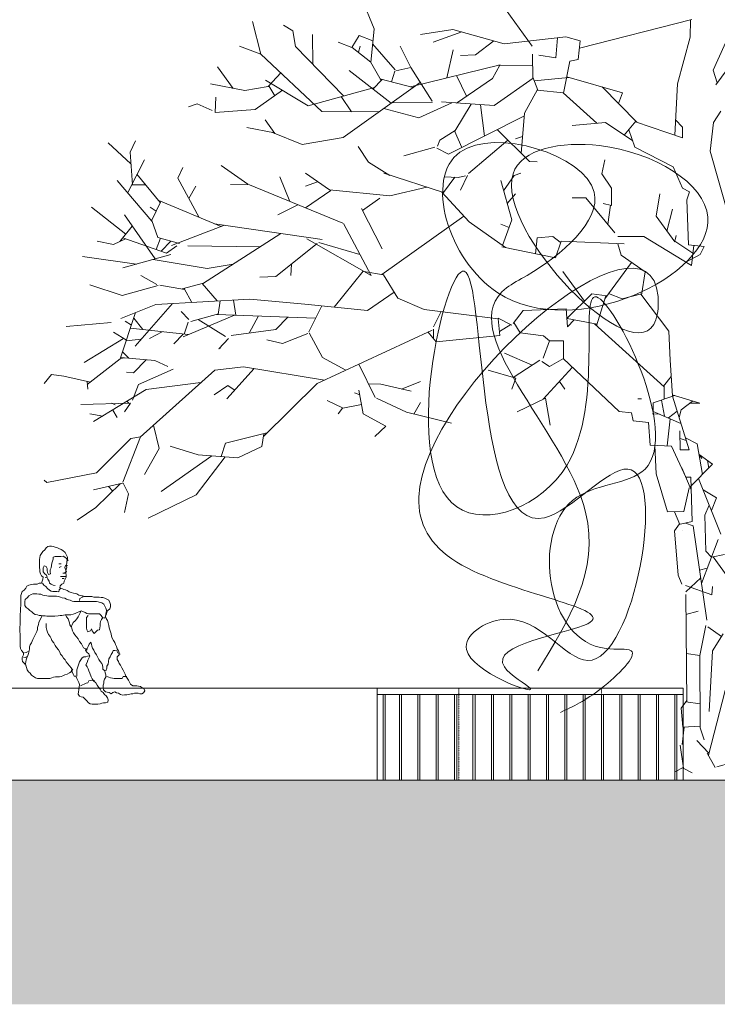
# Model space of a CAD drawing. Units: millimetres. Extents: x 11571 to 21399, y 7199 to 16575.
# Drawn here: x 17670 to 18013, y 14965 to 15448 of the extents above; entities that cross this region are included whole.
import ezdxf

# ---------------------------------------------------------------- set-up
doc = ezdxf.new("R2010")
doc.units = ezdxf.units.MM
doc.linetypes.add('PUNKT2', pattern=[0.125, 0, -0.125])
doc.layers.get('0').update_dxf_attribs({"lineweight": 0})
for name, color, linetype, lineweight in [('_ALLG_UMGEBUNG', 147, 'Continuous', 18), ('_ANSI_DRAUFS', 23, 'Continuous', 9), ('_ANSI_UNSICHTBAR', 45, 'PUNKT2', 9), ('_SCHR_Geschottert', 253, 'Continuous', 0)]:
    doc.layers.add(name, color=color, linetype=linetype, lineweight=lineweight)
doc.layers.add('_ANSI_DRAUFS_SEHR_DÜNN', color=9, linetype='Continuous', lineweight=5, true_color=0x808080)
doc.layers.add('_SCHR_KONS_STROH', color=7, linetype='Continuous', lineweight=9, true_color=0xffff94)

# ---------------------------------------------------------------- blocks, each defined once
blk = doc.blocks.new('guy 1')
at = {"linetype": 'Continuous'}
for points in [[(18019.5, 17174.24), (18020.38, 17175.47), (18020.38, 17176.94), (18019.94, 17178.16), (18019.72, 17179.39), (18018.61, 17180.37), (18018.61, 17181.59), (18018.39, 17182.82), (18017.95, 17184.04), (18016.85, 17185.27), (18016.19, 17186.49), (18015.52, 17187.71), (18014.64, 17189.18), (18013.76, 17190.65), (18013.1, 17192.12), (18012.21, 17193.35), (18011.77, 17194.57), (18011.55, 17195.8), (18011.11, 17197.02), (18010.23, 17195.8), (18009.57, 17194.33), (18008.9, 17193.1), (18008.02, 17191.88), (18008.9, 17190.65), (18010.01, 17189.92), (18010.67, 17188.45), (18010.01, 17187.23), (18009.35, 17186), (18008.9, 17184.53), (18008.24, 17183.06), (18008.9, 17181.84), (18009.57, 17180.61), (18010.01, 17179.39), (18010.67, 17177.92), (18011.33, 17175.71), (18011.99, 17174.49), (18012.88, 17173.26), (18014.2, 17172.04), (18015.08, 17170.57), (18015.97, 17169.34), (18016.85, 17168.12), (18017.51, 17166.89), (18018.83, 17166.16), (18019.5, 17164.93), (18020.6, 17164.2), (18021.48, 17162.97), (18021.92, 17161.75), (18021.7, 17160.28), (18020.16, 17159.79), (18019.06, 17159.79), (18017.95, 17159.54), (18016.85, 17159.3), (18015.52, 17159.05), (18014.42, 17159.05), (18013.32, 17159.05), (18011.99, 17159.05), (18010.89, 17159.3), (18009.79, 17159.79), (18008.68, 17161.01), (18007.58, 17162.24), (18006.48, 17163.22), (18005.37, 17163.46), (18004.27, 17163.95), (18003.39, 17165.18), (18003.61, 17166.65), (18003.83, 17167.87), (18004.05, 17169.34), (18004.27, 17171.06), (18003.83, 17172.28), (18003.17, 17173.51), (18002.72, 17174.73), (18002.06, 17176.2), (18000.96, 17176.2), (18000.3, 17177.43), (17999.86, 17178.9), (17999.41, 17180.12), (17999.19, 17178.9), (17998.09, 17178.16), (17996.77, 17177.43), (17995.22, 17176.94), (17994.12, 17176.45), (17993.01, 17175.96), (17991.91, 17175.71), (17990.59, 17175.71), (17989.48, 17175.71), (17988.38, 17175.47), (17987.28, 17175.22), (17986.17, 17174.73), (17985.07, 17174.73), (17983.97, 17174.73), (17982.86, 17174.73), (17981.76, 17174.73), (17980.66, 17174.73), (17979.55, 17174.73), (17978.45, 17174.73), (17977.35, 17175.22), (17976.02, 17175.96), (17974.92, 17176.69), (17974.04, 17177.92), (17972.93, 17178.9), (17972.27, 17180.12), (17971.83, 17181.59), (17971.39, 17182.82), (17970.5, 17184.04), (17969.4, 17185.27), (17969.18, 17186.49), (17969.18, 17187.71), (17969.84, 17189.18), (17969.84, 17190.41), (17968.74, 17191.88), (17968.08, 17193.1), (17967.86, 17194.57), (17967.86, 17195.8), (17967.86, 17197.27), (17967.86, 17198.49), (17967.86, 17199.72), (17967.86, 17200.94), (17967.86, 17202.17), (17967.64, 17203.39), (17967.64, 17205.11), (17967.64, 17206.33), (17967.86, 17207.56), (17967.86, 17209.03), (17967.86, 17210.25), (17967.86, 17211.72), (17967.86, 17212.95), (17967.86, 17214.17), (17968.08, 17215.89), (17968.08, 17218.09), (17968.3, 17219.31), (17968.3, 17220.54), (17968.3, 17221.76), (17968.3, 17223.23), (17968.3, 17224.46), (17968.3, 17225.68), (17968.74, 17226.91), (17969.18, 17228.13), (17970.28, 17228.87), (17971.39, 17230.09), (17972.05, 17231.32), (17973.15, 17232.05), (17974.92, 17232.3), (17976.02, 17232.54), (17977.13, 17232.54), (17978.23, 17232.54), (17979.55, 17233.28), (17980.88, 17233.28), (17980.88, 17233.28), (17981.32, 17234.5), (17981.76, 17235.73), (17981.98, 17236.95), (17980.88, 17237.69), (17980.44, 17238.91), (17979.99, 17240.14), (17979.99, 17241.36), (17979.77, 17242.83), (17979.77, 17244.06), (17979.77, 17245.28), (17979.77, 17246.51), (17979.77, 17247.73), (17979.99, 17248.95), (17980.21, 17250.18), (17980.88, 17251.4), (17981.76, 17252.63), (17983.08, 17253.61), (17983.75, 17254.83), (17984.85, 17255.57), (17985.95, 17255.81), (17987.06, 17255.81), (17988.16, 17255.57), (17989.26, 17255.32), (17990.37, 17255.08), (17991.69, 17254.34), (17993.01, 17253.85), (17994.12, 17253.12), (17995.44, 17251.89), (17996.1, 17250.67), (17996.99, 17249.2), (17996.99, 17247.98), (17996.55, 17246.75), (17996.55, 17245.53), (17996.1, 17244.3), (17996.55, 17243.08), (17996.1, 17241.85), (17995.88, 17240.63), (17995.88, 17239.4), (17996.1, 17238.18), (17996.1, 17236.95), (17995.44, 17235.73), (17994.78, 17234.5), (17994.56, 17233.28), (17993.46, 17232.54), (17992.35, 17231.56), (17992.13, 17230.34), (17993.46, 17229.85), (17994.56, 17229.36), (17995.66, 17229.11), (17996.77, 17228.62), (17997.87, 17227.89), (17999.19, 17227.4), (18000.52, 17227.15), (18001.62, 17226.91), (18002.72, 17226.66), (18003.83, 17225.93), (18004.93, 17225.68), (18006.04, 17225.44), (18007.14, 17224.95), (18008.24, 17224.95), (18009.35, 17224.95), (18010.45, 17224.95), (18011.77, 17224.95), (18013.1, 17224.7), (18014.2, 17224.7), (18015.3, 17224.7), (18016.41, 17224.7), (18017.51, 17224.46), (18018.61, 17224.46), (18019.72, 17223.97), (18021.04, 17223.48), (18022.15, 17222.74), (18022.81, 17221.27), (18023.25, 17220.05), (18023.25, 17218.58), (18022.81, 17217.36), (18021.7, 17216.38), (18020.6, 17215.4), (18020.38, 17214.17), (18020.16, 17212.95), (18020.16, 17212.7), (18020.6, 17211.48), (18021.48, 17210.25), (18021.92, 17208.78), (18022.15, 17207.31), (18022.37, 17205.84), (18022.81, 17204.62), (18023.25, 17203.39), (18023.69, 17202.17), (18023.91, 17200.7), (18024.35, 17199.47), (18025.01, 17198), (18025.9, 17196.78), (18026.34, 17195.55), (18027, 17194.33), (18027.44, 17192.86), (18028.1, 17191.63), (18028.54, 17190.41), (18028.54, 17189.18), (18027.44, 17187.96), (18027.44, 17186.49), (18028.1, 17185.27), (18028.54, 17184.04), (18029.43, 17182.82), (18030.31, 17181.35), (18030.97, 17179.88), (18031.63, 17178.65), (18032.3, 17177.43), (18032.74, 17176.2), (18033.4, 17174.98), (18034.28, 17173.75), (18034.94, 17172.53), (18035.61, 17171.3), (18036.93, 17170.32), (18038.26, 17170.32), (18039.36, 17170.32), (18040.46, 17170.08), (18041.57, 17169.83), (18042.67, 17169.1), (18043.77, 17168.61), (18044.21, 17167.14), (18043.55, 17165.91), (18042.45, 17165.42), (18041.34, 17165.42), (18040.24, 17165.67), (18039.14, 17165.67), (18038.03, 17165.67), (18036.93, 17165.42), (18035.83, 17165.42), (18034.28, 17164.93), (18033.18, 17164.69), (18031.86, 17164.69), (18030.75, 17164.44), (18029.43, 17164.93), (18028.1, 17165.67), (18027, 17165.91), (18025.9, 17166.65), (18024.79, 17166.16), (18023.69, 17165.42), (18022.37, 17166.16), (18021.26, 17166.4), (18020.16, 17166.65), (18019.06, 17167.87), (18018.83, 17169.1), (18018.83, 17170.57), (18019.28, 17171.79), (18019.28, 17173.02)], [(17973.21, 17225.44), (17974.54, 17226.17), (17975.64, 17226.66), (17976.74, 17226.66), (17978.07, 17226.66), (17979.39, 17226.42), (17980.49, 17226.42), (17981.82, 17225.93), (17982.92, 17225.68), (17984.25, 17225.44), (17985.35, 17225.19), (17986.45, 17225.19), (17987.56, 17225.19), (17988.88, 17225.19), (17990.2, 17225.19), (17991.31, 17224.95), (17992.63, 17224.7), (17993.74, 17224.21), (17995.28, 17223.97), (17996.38, 17223.48), (17997.49, 17222.99), (17998.59, 17222.74), (17999.69, 17222.25), (18000.8, 17222.01), (18001.9, 17222.01), (18003.23, 17222.01), (18004.55, 17222.01), (18005.65, 17222.01), (18007.64, 17222.01), (18008.74, 17222.01), (18011.17, 17222.01), (18012.27, 17222.01), (18013.6, 17222.01), (18014.7, 17222.01), (18015.8, 17221.76), (18016.91, 17221.27), (18018.01, 17221.03), (18019.11, 17220.29), (18019.78, 17219.07), (18020.44, 17217.85), (18020.88, 17216.62), (18021.1, 17215.4), (18020.88, 17214.17), (18020.22, 17212.95), (18019.56, 17211.72), (18018.45, 17212.21), (18017.57, 17213.44), (18016.47, 17214.42), (18015.14, 17214.42), (18014.04, 17214.42), (18012.94, 17214.42), (18010.95, 17214.42), (18009.85, 17214.42), (18008.74, 17214.66), (18007.64, 17215.15), (18006.31, 17215.89), (18005.21, 17216.13), (18003.89, 17215.64), (18002.78, 17215.15), (18001.68, 17214.66), (18000.36, 17214.17), (17999.03, 17213.68), (17997.93, 17213.68), (17996.83, 17213.68), (17995.5, 17213.68), (17993.52, 17213.44), (17992.41, 17213.44), (17991.09, 17213.19), (17989.1, 17212.95), (17987.56, 17212.95), (17986.01, 17212.95), (17984.25, 17212.95), (17983.14, 17213.19), (17981.82, 17213.19), (17980.72, 17213.44), (17979.61, 17213.44), (17978.51, 17213.68), (17977.18, 17213.93), (17976.08, 17214.66), (17974.98, 17215.64), (17973.87, 17216.38), (17972.77, 17217.36), (17971.67, 17218.33), (17970.78, 17219.56), (17970.78, 17220.78), (17970.78, 17222.01), (17971.01, 17223.23), (17972.33, 17224.46)]]:
    blk.add_lwpolyline(points, close=True, dxfattribs=at)
for points in [[(17997.34, 17246.96), (17996.38, 17248.22), (17995.28, 17249.2), (17994.18, 17249.69), (17992.85, 17249.44), (17991.53, 17249.44), (17990.43, 17249.44), (17989.32, 17249.44), (17988.22, 17249.2), (17988.22, 17247.98), (17987.78, 17246.75), (17987.34, 17245.53), (17987.12, 17244.06), (17986.89, 17242.59), (17986.23, 17241.36), (17986.23, 17240.14), (17986.45, 17238.91), (17985.35, 17238.42), (17984.69, 17239.65), (17984.47, 17240.87), (17984.47, 17242.1), (17983.81, 17243.32), (17982.7, 17243.81), (17982.04, 17242.59), (17982.04, 17241.36), (17982.04, 17240.14), (17982.92, 17238.91), (17984.03, 17238.18), (17984.47, 17236.95), (17983.14, 17236.71)], [(17993.07, 17245.04), (17991.53, 17245.04)], [(17996.9, 17244.09), (17995.72, 17244.06), (17995.28, 17242.83), (17995.72, 17241.61), (17996.38, 17240.38), (17995.06, 17239.4), (17993.96, 17239.4)], [(17993.07, 17243.32), (17991.75, 17242.83)], [(17981.6, 17233.28), (17982.48, 17232.05), (17983.58, 17231.07), (17984.69, 17229.85), (17985.79, 17228.87), (17986.89, 17228.38), (17988, 17228.13), (17989.1, 17228.13), (17990.43, 17228.13), (17991.53, 17227.89), (17991.75, 17229.11), (17992.85, 17230.09)], [(17984.22, 17236.91), (17984.91, 17235.73), (17985.57, 17234.5), (17985.79, 17233.28), (17986.89, 17232.54), (17988.22, 17232.05), (17989.32, 17231.81)], [(17996.16, 17237.2), (17995.06, 17237.2), (17993.96, 17237.2), (17992.63, 17237.2)], [(17994.84, 17235.97), (17993.74, 17235.97)], [(18007.02, 17225.32), (18005.87, 17224.7), (18004.55, 17223.72), (18004.33, 17222.5)], [(18005.08, 17216.08), (18004.77, 17214.91), (18004.11, 17213.68), (18003.45, 17212.46), (18002.56, 17211.23), (18001.68, 17210.01), (18000.36, 17209.03), (17999.69, 17207.56), (17999.25, 17206.33), (17998.37, 17207.56), (17998.15, 17208.78), (17997.71, 17210.01), (17997.27, 17211.23), (17996.38, 17212.46), (17995.72, 17213.68)], [(17981.39, 17213.29), (17980.72, 17211.97), (17980.05, 17210.5), (17979.39, 17209.03), (17979.17, 17207.8), (17978.51, 17206.09), (17978.51, 17204.86), (17978.07, 17203.64), (17977.41, 17202.41), (17976.96, 17201.19), (17976.3, 17199.96), (17975.64, 17198.74), (17974.76, 17196.53), (17974.09, 17195.31), (17973.65, 17194.08), (17973.65, 17192.86), (17973.43, 17191.63), (17972.99, 17190.16), (17972.55, 17188.94), (17971.89, 17187.47), (17971.67, 17186.25), (17971.45, 17185.02), (17971.23, 17183.8)], [(18000.08, 17179.84), (17999.25, 17181.35), (17998.15, 17182.57), (17997.05, 17183.8), (17996.16, 17185.02), (17995.5, 17186.25), (17994.4, 17187.23), (17993.74, 17188.69), (17992.63, 17189.67), (17992.19, 17190.9), (17991.31, 17192.37), (17990.2, 17193.84), (17989.32, 17195.06), (17988.44, 17196.53), (17987.34, 17198), (17986.89, 17199.23), (17986.23, 17200.45), (17985.35, 17201.68), (17984.69, 17203.15), (17984.25, 17204.37), (17983.81, 17206.09), (17983.81, 17207.31), (17983.81, 17208.54)], [(18018.64, 17212.13), (18017.79, 17210.99), (18017.13, 17209.76), (18016.91, 17208.54), (18016.91, 17207.07), (18016.69, 17205.84), (18016.47, 17204.62), (18015.36, 17204.37), (18014.26, 17203.39), (18013.16, 17202.41), (18012.05, 17203.88), (18011.61, 17205.11), (18010.95, 17203.88), (18009.4, 17203.39), (18008.74, 17204.62), (18008.52, 17205.84), (18008.52, 17207.07), (18008.52, 17208.29), (18008.52, 17209.76), (18008.52, 17210.99), (18008.52, 17212.21), (18009.63, 17213.44)], [(17999.33, 17206.54), (17999.47, 17205.35), (17999.92, 17203.88), (18000.58, 17202.66), (18001.46, 17201.43), (18002.34, 17200.21), (18003.45, 17198.98), (18004.33, 17197.51), (18005.43, 17196.04), (18006.09, 17194.82), (18006.76, 17193.59), (18007.86, 17192.86), (18008.87, 17192.06)], [(17970.56, 17190.41), (17971.67, 17190.65), (17972.77, 17191.39)], [(18020.44, 17179.39), (18021.1, 17181.1), (18021.1, 17182.33), (18021.76, 17183.55), (18021.98, 17185.27), (18022.2, 17186.74), (18023.09, 17187.96), (18023.75, 17189.43), (18024.41, 17190.65), (18024.85, 17191.88), (18025.96, 17191.88), (18027.06, 17191.63), (18027.72, 17190.41), (18029.27, 17189.67)], [(17969.95, 17187.81), (17971.01, 17187.71), (17972.11, 17188.2)], [(18002.56, 17176.2), (18002.56, 17177.67), (18002.56, 17178.9), (18002.56, 17180.12), (18003, 17181.35), (18003.45, 17182.57), (18003.89, 17183.8), (18004.33, 17185.02), (18004.99, 17186.25), (18005.87, 17187.47), (18006.98, 17187.96), (18008.08, 17187.96), (18009.18, 17188.45), (18010.29, 17188.69)], [(18004.9, 17170.34), (18006.09, 17170.81), (18007.2, 17171.3), (18008.3, 17171.79), (18009.4, 17172.04), (18010.07, 17173.26), (18011.17, 17173.51), (18012.27, 17173.75), (18013.38, 17173.51)], [(18021.1, 17175.96), (18022.2, 17175.47), (18023.31, 17175.22), (18024.41, 17174.98), (18025.51, 17174.73), (18026.62, 17174.73), (18027.94, 17174.73), (18029.27, 17174.73), (18030.37, 17174.73), (18031.03, 17175.96), (18032.13, 17175.96), (18033.24, 17175.96)]]:
    blk.add_lwpolyline(points, dxfattribs=at)
blk = doc.blocks.new('Apfel01')
for p, q in [((-0.12806, 0.5055), (-0.16205, 0.55255)), ((-0.24731, 0.53876), (-0.23887, 0.51768)), ((-0.32408, 0.52282), (-0.31816, 0.49986)), ((-0.30232, 0.52016), (-0.2957, 0.51615)), ((-0.23887, 0.51768), (-0.24111, 0.49402)), ((-0.09493, 0.50404), (-0.01626, 0.52411)), ((-0.01752, 0.5117), (-0.01727, 0.52385)), ((-0.2957, 0.51615), (-0.29393, 0.50516)), ((-0.28185, 0.51352), (-0.28176, 0.4927)), ((-0.24932, 0.51286), (-0.25431, 0.50461)), ((-0.23968, 0.5091), (-0.24932, 0.51286)), ((-0.18358, 0.51717), (-0.20636, 0.51352)), ((-0.19741, 0.50821), (-0.17733, 0.51542)), ((-0.14771, 0.50714), (-0.18358, 0.51717)), ((-0.10447, 0.512), (-0.14771, 0.50714)), ((-0.11039, 0.51134), (-0.11153, 0.49719)), ((-0.09441, 0.50915), (-0.10447, 0.512)), ((-0.02635, 0.4791), (-0.01752, 0.5117)), ((0.01088, 0.51554), (-0.00123, 0.48863)), ((-0.33303, 0.50555), (-0.31816, 0.49986)), ((-0.29393, 0.50516), (-0.26014, 0.47057)), ((-0.26394, 0.50821), (-0.25432, 0.5046)), ((-0.25426, 0.50457), (-0.24108, 0.4943)), ((-0.24859, 0.50555), (-0.24985, 0.50113)), ((-0.23987, 0.50711), (-0.22397, 0.48876)), ((-0.22044, 0.50555), (-0.21333, 0.49095)), ((-0.16782, 0.49928), (-0.15492, 0.50916)), ((-0.09575, 0.49601), (-0.09441, 0.50915)), ((-0.31816, 0.49986), (-0.27552, 0.45956)), ((-0.18333, 0.50289), (-0.18792, 0.4832)), ((-0.17822, 0.49891), (-0.16782, 0.49928)), ((-0.12795, 0.49991), (-0.1276, 0.4829)), ((-0.11153, 0.49719), (-0.12348, 0.49917)), ((-0.34839, 0.49094), (-0.3376, 0.47589)), ((-0.2414, 0.49455), (-0.23395, 0.48128)), ((-0.21315, 0.49058), (-0.22348, 0.4882)), ((-0.15044, 0.49243), (-0.21341, 0.47693)), ((-0.21311, 0.49059), (-0.19822, 0.46679)), ((-0.15064, 0.49207), (-0.15577, 0.48275)), ((-0.12779, 0.49197), (-0.15191, 0.49207)), ((-0.10613, 0.47246), (-0.10171, 0.49498)), ((-0.10171, 0.49498), (-0.09575, 0.49601)), ((0.00053, 0.47838), (0.01254, 0.49454)), ((-0.30424, 0.48671), (-0.31312, 0.47709)), ((-0.25626, 0.48828), (-0.22693, 0.46543)), ((-0.2242, 0.48803), (-0.22663, 0.48045)), ((-0.18099, 0.48491), (-0.17402, 0.47044)), ((-0.12738, 0.48306), (-0.15469, 0.46377)), ((-0.12762, 0.48368), (-0.12414, 0.47461)), ((-0.10238, 0.48358), (-0.12662, 0.48107)), ((-0.10386, 0.48401), (-0.06481, 0.47267)), ((-0.00123, 0.48863), (0.0016, 0.47981)), ((-0.32937, 0.47449), (-0.3535, 0.47898)), ((-0.31312, 0.47709), (-0.32937, 0.47449)), ((-0.31481, 0.48173), (-0.2849, 0.46375)), ((-0.3125, 0.47775), (-0.30844, 0.47071)), ((-0.2849, 0.46375), (-0.23853, 0.47653)), ((-0.2065, 0.48003), (-0.26046, 0.44146)), ((-0.2331, 0.48217), (-0.23971, 0.47531)), ((-0.21154, 0.47643), (-0.23468, 0.48259)), ((-0.15577, 0.48275), (-0.18119, 0.46561)), ((-0.07914, 0.47683), (-0.0547, 0.45217)), ((-0.02817, 0.44308), (-0.02635, 0.4791)), ((0.00239, 0.48088), (0.00053, 0.47838)), ((-0.35022, 0.45889), (-0.34967, 0.46968)), ((-0.30293, 0.47459), (-0.32221, 0.46101)), ((-0.26185, 0.4701), (-0.25455, 0.4595)), ((-0.12429, 0.47499), (-0.13338, 0.45847)), ((-0.12448, 0.47464), (-0.10609, 0.47264)), ((-0.10636, 0.47267), (-0.0828, 0.45149)), ((-0.06481, 0.47267), (-0.06767, 0.46525)), ((-0.36886, 0.46304), (-0.36283, 0.46512)), ((-0.36283, 0.46512), (-0.35222, 0.46039)), ((-0.19786, 0.46621), (-0.22658, 0.46567)), ((-0.20739, 0.45518), (-0.1843, 0.46583)), ((-0.15469, 0.46377), (-0.19159, 0.46633)), ((-0.17083, 0.46489), (-0.18227, 0.4459)), ((-0.16437, 0.46445), (-0.16158, 0.44245)), ((-0.32221, 0.46101), (-0.35022, 0.45889)), ((-0.27552, 0.45956), (-0.2353, 0.45944)), ((-0.23206, 0.46175), (-0.20739, 0.45518)), ((-0.18672, 0.42977), (-0.13354, 0.45658)), ((-0.13338, 0.45847), (-0.13573, 0.43035)), ((0.00399, 0.45988), (-0.00104, 0.45204)), ((-0.32791, 0.44843), (-0.30856, 0.44464)), ((-0.31512, 0.45374), (-0.30829, 0.44425)), ((-0.10017, 0.44976), (-0.07672, 0.45194)), ((-0.07672, 0.45194), (-0.05767, 0.43915)), ((-0.05535, 0.45282), (-0.06357, 0.44311)), ((-0.02271, 0.44121), (-0.05563, 0.45248)), ((-0.02763, 0.45378), (-0.02271, 0.44867)), ((-0.02271, 0.44867), (-0.02271, 0.44121)), ((-0.00104, 0.45204), (-0.00347, 0.4319)), ((-0.2892, 0.43655), (-0.31007, 0.44497)), ((-0.18195, 0.44642), (-0.19279, 0.43967)), ((-0.18238, 0.44615), (-0.17725, 0.43455)), ((-0.15266, 0.44694), (-0.13001, 0.42474)), ((-0.13983, 0.44046), (-0.13475, 0.44208)), ((-0.0604, 0.44684), (-0.05612, 0.43478)), ((-0.42515, 0.4378), (-0.40913, 0.4231)), ((-0.40977, 0.43111), (-0.40596, 0.43913)), ((-0.26046, 0.44146), (-0.2892, 0.43655)), ((-0.24987, 0.43515), (-0.2428, 0.4242)), ((-0.21788, 0.4285), (-0.19634, 0.43477)), ((-0.19279, 0.43967), (-0.19445, 0.43534)), ((-0.14524, 0.43967), (-0.17268, 0.41634)), ((-0.05612, 0.43478), (-0.02938, 0.42094)), ((-0.40793, 0.40818), (-0.40977, 0.43111)), ((-0.19495, 0.43405), (-0.18672, 0.42977)), ((-0.00347, 0.4319), (0.00958, 0.38593)), ((-0.39957, 0.42585), (-0.41134, 0.40289)), ((-0.34583, 0.42186), (-0.32736, 0.40871)), ((-0.2428, 0.4242), (-0.22771, 0.41488)), ((-0.13001, 0.42474), (-0.12448, 0.42452)), ((-0.07714, 0.42585), (-0.07928, 0.41593)), ((-0.02938, 0.42094), (-0.02271, 0.40593)), ((-0.40497, 0.41566), (-0.38856, 0.39597)), ((-0.3727, 0.42053), (-0.37625, 0.41299)), ((-0.30488, 0.41389), (-0.2978, 0.3966)), ((-0.28697, 0.41655), (-0.26997, 0.40477)), ((-0.23195, 0.41655), (-0.19013, 0.40286)), ((-0.18973, 0.41389), (-0.17989, 0.41349)), ((-0.17989, 0.41349), (-0.1747, 0.41462)), ((-0.17822, 0.40459), (-0.17329, 0.41493)), ((-0.14074, 0.41494), (-0.1482, 0.40402)), ((-0.13599, 0.41655), (-0.14074, 0.41494)), ((-0.07928, 0.41593), (-0.07254, 0.40593)), ((-0.41876, 0.41124), (-0.39445, 0.38279)), ((-0.4087, 0.40818), (-0.39873, 0.40818)), ((-0.37625, 0.41299), (-0.3613, 0.38543)), ((-0.36374, 0.40725), (-0.3685, 0.3987)), ((-0.33943, 0.40858), (-0.32605, 0.40818)), ((-0.32605, 0.40818), (-0.2607, 0.38139)), ((-0.28697, 0.40725), (-0.27847, 0.41037)), ((-0.19013, 0.40286), (-0.18231, 0.41368)), ((-0.15007, 0.41124), (-0.14221, 0.38379)), ((-0.2692, 0.40427), (-0.28687, 0.39212)), ((-0.26997, 0.40477), (-0.22771, 0.40064)), ((-0.22771, 0.40064), (-0.20178, 0.40659)), ((-0.19133, 0.40325), (-0.17228, 0.38235)), ((-0.13983, 0.40194), (-0.14562, 0.39529)), ((-0.07254, 0.40593), (-0.07254, 0.39372)), ((-0.03875, 0.40194), (-0.04118, 0.38638)), ((-0.02271, 0.40593), (-0.01786, 0.40341)), ((-0.01786, 0.40341), (-0.01964, 0.39787)), ((-0.38821, 0.39672), (-0.39468, 0.38306)), ((-0.3897, 0.39734), (-0.346, 0.37901)), ((-0.30616, 0.38733), (-0.29214, 0.39428)), ((-0.2348, 0.39901), (-0.24685, 0.39026)), ((-0.10017, 0.39928), (-0.09049, 0.39918)), ((-0.09049, 0.39918), (-0.07009, 0.37456)), ((-0.07254, 0.39372), (-0.07842, 0.3953)), ((-0.0732, 0.39396), (-0.07508, 0.38057)), ((-0.01964, 0.39787), (-0.01856, 0.36619)), ((-0.43667, 0.39264), (-0.4127, 0.37381)), ((-0.41364, 0.38733), (-0.39225, 0.3564)), ((-0.39573, 0.39264), (-0.3915, 0.38976)), ((-0.23323, 0.36341), (-0.24763, 0.39177)), ((-0.04118, 0.38638), (-0.02823, 0.36836)), ((-0.0298, 0.39131), (-0.03364, 0.37588)), ((-0.3946, 0.38322), (-0.39037, 0.37148)), ((-0.34358, 0.37994), (-0.38068, 0.36571)), ((-0.35069, 0.38098), (-0.27516, 0.36992)), ((-0.24097, 0.34469), (-0.26032, 0.38123)), ((-0.17586, 0.38628), (-0.23347, 0.34539)), ((-0.17228, 0.38235), (-0.14676, 0.36431)), ((-0.15007, 0.38068), (-0.14419, 0.37846)), ((-0.14221, 0.38379), (-0.14889, 0.36581)), ((-0.40833, 0.37926), (-0.41693, 0.36854)), ((-0.30405, 0.37415), (-0.35899, 0.339)), ((-0.02724, 0.37271), (-0.02812, 0.36882)), ((-0.43283, 0.36873), (-0.42136, 0.36657)), ((-0.42136, 0.36657), (-0.41286, 0.37035)), ((-0.41491, 0.37106), (-0.38412, 0.36044)), ((-0.38847, 0.37095), (-0.39153, 0.363)), ((-0.39037, 0.37148), (-0.37506, 0.36716)), ((-0.3812, 0.3689), (-0.38804, 0.36179)), ((-0.38412, 0.36044), (-0.37708, 0.36567)), ((-0.27866, 0.36714), (-0.30773, 0.34407)), ((-0.2859, 0.3704), (-0.24097, 0.34469)), ((-0.24879, 0.35945), (-0.27762, 0.36796)), ((-0.12454, 0.37107), (-0.12572, 0.35999)), ((-0.1137, 0.37219), (-0.12454, 0.37107)), ((-0.10841, 0.36807), (-0.1137, 0.37219)), ((-0.10784, 0.36873), (-0.11166, 0.35711)), ((-0.06373, 0.36686), (-0.10784, 0.36873)), ((-0.06814, 0.37219), (-0.0498, 0.37219)), ((-0.06798, 0.36687), (-0.06584, 0.35908)), ((-0.0498, 0.37219), (-0.01653, 0.35183)), ((-0.02896, 0.36937), (-0.01547, 0.36046)), ((-0.01856, 0.36619), (-0.00767, 0.36519)), ((-0.01482, 0.36585), (-0.01653, 0.35183)), ((-0.41492, 0.35013), (-0.38124, 0.35945)), ((-0.36937, 0.36556), (-0.31854, 0.36488)), ((-0.11166, 0.35711), (-0.14926, 0.36482)), ((-0.06584, 0.35908), (-0.04896, 0.34735)), ((-0.01039, 0.35953), (-0.02041, 0.3542)), ((-0.00767, 0.36519), (-0.01039, 0.35953)), ((-0.44307, 0.3581), (-0.40525, 0.3528)), ((-0.39356, 0.35604), (-0.35579, 0.34963)), ((-0.35579, 0.34963), (-0.33749, 0.35275)), ((-0.29721, 0.34482), (-0.29678, 0.35276)), ((-0.05843, 0.35393), (-0.07714, 0.32853)), ((-0.24635, 0.34777), (-0.2667, 0.32264)), ((-0.23221, 0.34516), (-0.24608, 0.34761)), ((-0.22211, 0.32882), (-0.23221, 0.34516)), ((-0.10657, 0.34747), (-0.09147, 0.32674)), ((-0.04896, 0.34735), (-0.05151, 0.33111)), ((-0.43795, 0.33818), (-0.41519, 0.33072)), ((-0.40212, 0.34482), (-0.39103, 0.33845)), ((-0.38888, 0.33808), (-0.37153, 0.33508)), ((-0.35839, 0.33938), (-0.37333, 0.33539)), ((-0.3488, 0.32691), (-0.35914, 0.33918)), ((-0.30773, 0.34407), (-0.31896, 0.34349)), ((-0.41519, 0.33072), (-0.38995, 0.33778)), ((-0.37191, 0.33577), (-0.36647, 0.3259)), ((-0.2248, 0.33316), (-0.2434, 0.32029)), ((-0.10373, 0.31458), (-0.08622, 0.33196)), ((-0.08622, 0.33196), (-0.07575, 0.33041)), ((-0.06496, 0.32833), (-0.07454, 0.33206)), ((-0.05139, 0.33185), (-0.06496, 0.32833)), ((-0.05196, 0.3317), (-0.03246, 0.30583)), ((-0.39176, 0.32444), (-0.4163, 0.3146)), ((-0.37993, 0.32512), (-0.40619, 0.29538)), ((-0.32584, 0.32823), (-0.39176, 0.32444)), ((-0.34663, 0.32704), (-0.34795, 0.31749)), ((-0.33728, 0.32757), (-0.33559, 0.31701)), ((-0.28724, 0.32473), (-0.32584, 0.32823)), ((-0.2434, 0.32029), (-0.28724, 0.32473)), ((-0.20368, 0.32103), (-0.22211, 0.32882)), ((-0.07653, 0.33053), (-0.08293, 0.30958)), ((-0.41665, 0.28628), (-0.40597, 0.31874)), ((-0.37398, 0.31958), (-0.36848, 0.31391)), ((-0.3479, 0.31782), (-0.36713, 0.31252)), ((-0.27984, 0.31485), (-0.34895, 0.31753)), ((-0.27544, 0.32353), (-0.28464, 0.30538)), ((-0.15185, 0.31452), (-0.20368, 0.32103)), ((-0.19175, 0.31954), (-0.19712, 0.30879)), ((-0.14147, 0.31121), (-0.1345, 0.3202)), ((-0.1345, 0.3202), (-0.10422, 0.32133)), ((-0.10422, 0.32133), (-0.10324, 0.30883)), ((-0.45458, 0.30895), (-0.42294, 0.31194)), ((-0.41328, 0.31272), (-0.40886, 0.30997)), ((-0.40069, 0.30685), (-0.40721, 0.31497)), ((-0.37255, 0.30184), (-0.33658, 0.31705)), ((-0.36913, 0.31197), (-0.37193, 0.30368)), ((-0.36211, 0.3139), (-0.34301, 0.30209)), ((-0.32635, 0.3044), (-0.31975, 0.3164)), ((-0.29929, 0.31561), (-0.30756, 0.30701)), ((-0.15189, 0.31497), (-0.14238, 0.31004)), ((-0.15079, 0.30275), (-0.15185, 0.31452)), ((-0.14101, 0.31181), (-0.13645, 0.30471)), ((-0.13537, 0.31258), (-0.13537, 0.31258)), ((-0.08261, 0.31062), (-0.10368, 0.31457)), ((-0.10324, 0.30883), (-0.09862, 0.31362)), ((-0.08445, 0.31096), (-0.03571, 0.2668)), ((-0.42132, 0.30497), (-0.4123, 0.29949)), ((-0.36898, 0.30335), (-0.40956, 0.30783)), ((-0.38715, 0.30536), (-0.39604, 0.3007)), ((-0.37909, 0.297), (-0.37247, 0.30374)), ((-0.30756, 0.30701), (-0.33883, 0.30267)), ((-0.30289, 0.29717), (-0.28531, 0.30407)), ((-0.28418, 0.30451), (-0.27497, 0.28731)), ((-0.19823, 0.30657), (-0.27879, 0.26902)), ((-0.20106, 0.30525), (-0.19539, 0.29826)), ((-0.19712, 0.30039), (-0.19712, 0.30708)), ((-0.14295, 0.31033), (-0.15104, 0.30554)), ((-0.13645, 0.30471), (-0.1202, 0.30246)), ((-0.03246, 0.30583), (-0.03139, 0.28552)), ((-0.44179, 0.28371), (-0.41445, 0.30071)), ((-0.40205, 0.30008), (-0.41247, 0.299)), ((-0.34074, 0.30069), (-0.34765, 0.29351)), ((-0.31384, 0.29965), (-0.30289, 0.29717)), ((-0.19539, 0.29826), (-0.15079, 0.30275)), ((-0.11587, 0.29909), (-0.1204, 0.28686)), ((-0.1202, 0.30246), (-0.11587, 0.29909)), ((-0.11587, 0.29909), (-0.10612, 0.29909)), ((-0.10612, 0.29909), (-0.10612, 0.28635)), ((-0.41498, 0.29134), (-0.41056, 0.28676)), ((-0.34765, 0.29351), (-0.3465, 0.29391)), ((-0.14751, 0.29036), (-0.12802, 0.28195)), ((-0.41665, 0.28628), (-0.43977, 0.26831)), ((-0.41653, 0.28663), (-0.41375, 0.28702)), ((-0.41633, 0.28724), (-0.39244, 0.28524)), ((-0.40728, 0.27659), (-0.39847, 0.28574)), ((-0.39244, 0.28524), (-0.38337, 0.28096)), ((-0.27497, 0.28731), (-0.25857, 0.27844)), ((-0.12272, 0.28536), (-0.14131, 0.27339)), ((-0.11587, 0.28109), (-0.12129, 0.28447)), ((-0.10612, 0.28672), (-0.11587, 0.28109)), ((-0.10636, 0.28658), (-0.06708, 0.24959)), ((-0.05304, 0.28784), (-0.05304, 0.28784)), ((-0.03139, 0.28552), (-0.02987, 0.26052)), ((-0.41236, 0.27707), (-0.40728, 0.27659)), ((-0.37958, 0.27917), (-0.40381, 0.26836)), ((-0.35032, 0.27854), (-0.40258, 0.23157)), ((-0.33023, 0.28083), (-0.35032, 0.27854)), ((-0.34199, 0.25847), (-0.32277, 0.2796)), ((-0.27347, 0.2715), (-0.33023, 0.28083)), ((-0.24961, 0.28261), (-0.23801, 0.25922)), ((-0.15902, 0.2784), (-0.13945, 0.27287)), ((-0.09994, 0.28053), (-0.12031, 0.25806)), ((-0.46994, 0.2691), (-0.46469, 0.27547)), ((-0.46469, 0.27547), (-0.45606, 0.27416)), ((-0.45606, 0.27416), (-0.43758, 0.27002)), ((-0.43923, 0.26512), (-0.43977, 0.27051)), ((-0.39855, 0.26491), (-0.36013, 0.26973)), ((-0.20636, 0.27043), (-0.21952, 0.26505)), ((-0.13945, 0.27287), (-0.14239, 0.26512)), ((-0.10529, 0.26512), (-0.10902, 0.27051)), ((-0.03069, 0.27411), (-0.03607, 0.26713)), ((-0.43539, 0.24253), (-0.39855, 0.26491)), ((-0.40381, 0.26836), (-0.40801, 0.25735)), ((-0.35094, 0.26113), (-0.3412, 0.2676)), ((-0.3412, 0.2676), (-0.33681, 0.26456)), ((-0.27879, 0.26902), (-0.31638, 0.23202)), ((-0.25243, 0.26246), (-0.24885, 0.26124)), ((-0.2464, 0.24786), (-0.24944, 0.26452)), ((-0.23399, 0.26853), (-0.24276, 0.26879)), ((-0.21276, 0.26379), (-0.23399, 0.26853)), ((-0.03571, 0.2676), (-0.03571, 0.2581)), ((-0.44435, 0.25449), (-0.40949, 0.25532)), ((-0.41364, 0.24918), (-0.40949, 0.25532)), ((-0.4106, 0.2553), (-0.41191, 0.25666)), ((-0.26091, 0.25202), (-0.27162, 0.25715)), ((-0.21618, 0.24911), (-0.23711, 0.25881)), ((-0.20636, 0.25582), (-0.21102, 0.24773)), ((-0.13855, 0.24918), (-0.11868, 0.25888)), ((-0.11868, 0.25888), (-0.11552, 0.23988)), ((-0.05411, 0.25847), (-0.05155, 0.25847)), ((-0.04329, 0.2555), (-0.02824, 0.26066)), ((-0.04329, 0.24793), (-0.04329, 0.2555)), ((-0.03538, 0.24611), (-0.03754, 0.25747)), ((-0.0106, 0.25522), (-0.02991, 0.26117)), ((-0.02975, 0.26014), (-0.01806, 0.22261)), ((-0.01573, 0.25681), (-0.02381, 0.25065)), ((-0.42028, 0.2541), (-0.42244, 0.25522)), ((-0.41876, 0.24519), (-0.42181, 0.25054)), ((-0.26394, 0.24785), (-0.26103, 0.25185)), ((-0.24759, 0.25439), (-0.26068, 0.25192)), ((-0.18461, 0.24121), (-0.21618, 0.24911)), ((-0.06708, 0.24959), (-0.05846, 0.24848)), ((-0.05846, 0.24848), (-0.05737, 0.24285)), ((-0.02385, 0.2412), (-0.04329, 0.24949)), ((-0.02651, 0.24973), (-0.03265, 0.24495)), ((-0.02381, 0.25065), (-0.02511, 0.24524)), ((-0.01781, 0.25522), (-0.0106, 0.25522)), ((-0.43795, 0.24785), (-0.42884, 0.2462)), ((-0.23052, 0.23924), (-0.2464, 0.24786)), ((-0.05737, 0.24285), (-0.04654, 0.24173)), ((-0.04654, 0.24173), (-0.04537, 0.2259)), ((-0.04387, 0.24785), (-0.03897, 0.24764)), ((-0.03133, 0.24438), (-0.03361, 0.22544)), ((-0.38938, 0.22365), (-0.3933, 0.23991)), ((-0.31383, 0.23453), (-0.34295, 0.22728)), ((-0.23835, 0.23191), (-0.23052, 0.23924)), ((-0.02443, 0.22261), (-0.02468, 0.23589)), ((-0.43321, 0.20646), (-0.40913, 0.23054)), ((-0.40254, 0.23167), (-0.41476, 0.19992)), ((-0.40913, 0.23054), (-0.40245, 0.23169)), ((-0.31611, 0.23396), (-0.31736, 0.22486)), ((-0.02012, 0.22921), (-0.02432, 0.23067)), ((-0.02072, 0.23114), (-0.01254, 0.22689)), ((-0.39957, 0.20534), (-0.38938, 0.22365)), ((-0.36215, 0.21915), (-0.38165, 0.22527)), ((-0.34295, 0.22728), (-0.34596, 0.2179)), ((-0.31736, 0.22486), (-0.33437, 0.21701)), ((-0.04537, 0.2259), (-0.03038, 0.22531)), ((-0.04226, 0.22578), (-0.04112, 0.20574)), ((-0.03038, 0.22531), (-0.02033, 0.20349)), ((-0.01806, 0.22261), (-0.02443, 0.22261)), ((-0.01254, 0.22689), (-0.00887, 0.20534)), ((-0.38805, 0.19339), (-0.35251, 0.21841)), ((-0.36353, 0.19117), (-0.34314, 0.21768)), ((-0.33437, 0.21701), (-0.36215, 0.21915)), ((-0.01119, 0.21948), (-0.00167, 0.21263)), ((-0.00923, 0.21655), (-0.01095, 0.21912)), ((-0.00527, 0.21522), (-0.00441, 0.20985)), ((-0.02333, 0.21001), (-0.01671, 0.19455)), ((-0.00167, 0.21263), (-0.01757, 0.19654)), ((-0.46994, 0.20136), (-0.46804, 0.19981)), ((-0.46804, 0.19981), (-0.43321, 0.20646)), ((-0.04112, 0.20574), (-0.03336, 0.17926)), ((-0.02054, 0.20349), (-0.01698, 0.20349)), ((-0.01698, 0.20349), (-0.01605, 0.1724)), ((0.00412, 0.16357), (-0.01161, 0.20257)), ((-0.43539, 0.19471), (-0.41501, 0.19928)), ((-0.43369, 0.18231), (-0.41637, 0.19895)), ((-0.42479, 0.19693), (-0.42175, 0.19378)), ((-0.41084, 0.19176), (-0.41451, 0.19939)), ((-0.02174, 0.17936), (-0.01802, 0.19608)), ((0.00114, 0.18892), (-0.00836, 0.19452)), ((-0.41364, 0.17877), (-0.41084, 0.19176)), ((-0.39701, 0.17479), (-0.36353, 0.19117)), ((-0.00252, 0.18004), (0.00114, 0.18892)), ((-0.44691, 0.17346), (-0.43369, 0.18231)), ((-0.03336, 0.17926), (-0.02174, 0.17936)), ((-0.00405, 0.18382), (-0.00704, 0.17683)), ((-0.02469, 0.17043), (-0.02835, 0.1793)), ((-0.00704, 0.17683), (-0.00643, 0.15172)), ((-0.02487, 0.17087), (-0.02843, 0.16595)), ((-0.02843, 0.16595), (-0.02575, 0.13491)), ((-0.01605, 0.1724), (-0.0253, 0.17029)), ((-0.02271, 0.16638), (-0.02271, 0.16638)), ((-0.0152, 0.1694), (-0.02076, 0.17132)), ((-0.0058, 0.10335), (-0.0152, 0.1694)), ((0.00229, 0.1598), (-0.00947, 0.12911)), ((-0.00643, 0.15172), (-0.0024, 0.14754)), ((-0.00245, 0.14743), (0.00659, 0.14942)), ((-0.00134, 0.14767), (0.00846, 0.1341)), ((-0.00543, 0.13965), (-0.01077, 0.13826)), ((-0.02575, 0.13491), (-0.02327, 0.12846)), ((-0.01003, 0.13308), (-0.02054, 0.12323)), ((-0.02058, 0.12753), (-0.00213, 0.12113)), ((-0.00213, 0.12113), (-0.00165, 0.12697)), ((-0.02052, 0.12133), (-0.01981, 0.04594)), ((-0.01188, 0.1097), (-0.02039, 0.1072)), ((-0.01053, 0.07861), (-0.0065, 0.09967)), ((0.00461, 0.09198), (-0.00514, 0.09873)), ((-0.00174, 0.08188), (0.00576, 0.0938)), ((-0.02013, 0.08003), (-0.01056, 0.07861)), ((-0.01056, 0.07848), (-0.01038, 0.02789)), ((-0.00421, 0.0393), (-0.00174, 0.08188)), ((0.00892, 0.06127), (-0.00463, 0.00866)), ((-0.02379, 0.04154), (-0.01982, 0.04704)), ((-0.02264, 0.0284), (-0.02379, 0.04154)), ((-0.02054, 0.04603), (-0.01044, 0.04472)), ((-0.02304, 0.01626), (-0.02157, 0.02846)), ((-0.01039, 0.02912), (-0.02264, 0.0284)), ((-0.01038, 0.02789), (-0.00765, 0.01938)), ((-0.02444, 0.01575), (-0.02211, -0.00039)), ((-0.00428, 0.01003), (-0.01282, 0.0189)), ((-0.00539, 0.01008), (0, 0)), ((-0.02774, -0.00269), (-0.0222, 0.00019)), ((0.01141, 0.0033), (0.00138, 0.00052)), ((-0.01589, -0.00361), (-0.02271, -0.00008))]:
    blk.add_line(p, q)
blk = doc.blocks.new('Bamboo')
at = {"layer": '_ANSI_DRAUFS_SEHR_DÜNN'}
blk.add_spline([(14272.91, 15128.76), (14296.35, 15206.56), (14257.6, 15316.64), (14267.68, 15322.76), (14300.59, 15363.56), (14234.78, 15383.18), (14253.36, 15314.22), (14356.32, 15351.36), (14303.25, 15386.37), (14260.79, 15372.57), (14330.84, 15300.96), (14331.91, 15312.4), (14214.61, 15213.99), (14233.19, 15182.16), (14297.41, 15151.93), (14256.54, 15130.71), (14269.16, 15120.28), (14237.96, 15139.2), (14256.01, 15154.05), (14297.41, 15133.89), (14317.04, 15227.78), (14276.18, 15203.91), (14236.9, 15324.83), (14233.19, 15209.22), (14287.32, 15229.9), (14301.65, 15312.15), (14325.54, 15227.78), (14289.98, 15212.4), (14306.43, 15139.73), (14318.64, 15138.66), (14304.16, 15120.28), (14284.14, 15108.43)], degree=3, dxfattribs=at)
blk = doc.blocks.new('Tray')
for points in [[(14194.16, 15120.28), (14344.16, 15120.28), (14344.16, 15117.28), (14194.16, 15117.28)], [(14344.16, 15120.28), (14194.16, 15120.28), (14194.16, 15075.28), (14344.16, 15075.28)], [(14197.16, 15117.28), (14194.16, 15117.28), (14194.16, 15075.28), (14197.16, 15075.28)], [(14205.16, 15117.28), (14198.16, 15117.28), (14198.16, 15075.28), (14205.16, 15075.28)], [(14214.16, 15117.28), (14206.16, 15117.28), (14206.16, 15075.28), (14214.16, 15075.28)], [(14223.16, 15117.28), (14215.16, 15117.28), (14215.16, 15075.28), (14223.16, 15075.28)], [(14232.16, 15117.28), (14224.16, 15117.28), (14224.16, 15075.28), (14232.16, 15075.28)], [(14241.16, 15117.28), (14233.16, 15117.28), (14233.16, 15075.28), (14241.16, 15075.28)], [(14250.16, 15117.28), (14242.16, 15117.28), (14242.16, 15075.28), (14250.16, 15075.28)], [(14259.16, 15117.28), (14251.16, 15117.28), (14251.16, 15075.28), (14259.16, 15075.28)], [(14268.16, 15117.28), (14260.16, 15117.28), (14260.16, 15075.28), (14268.16, 15075.28)], [(14277.16, 15117.28), (14269.16, 15117.28), (14269.16, 15075.28), (14277.16, 15075.28)], [(14286.16, 15117.28), (14278.16, 15117.28), (14278.16, 15075.28), (14286.16, 15075.28)], [(14295.16, 15117.28), (14287.16, 15117.28), (14287.16, 15075.28), (14295.16, 15075.28)], [(14304.16, 15117.28), (14296.16, 15117.28), (14296.16, 15075.28), (14304.16, 15075.28)], [(14313.16, 15117.28), (14305.16, 15117.28), (14305.16, 15075.28), (14313.16, 15075.28)], [(14322.16, 15117.28), (14314.16, 15117.28), (14314.16, 15075.28), (14322.16, 15075.28)], [(14331.16, 15117.28), (14323.16, 15117.28), (14323.16, 15075.28), (14331.16, 15075.28)], [(14340.16, 15117.28), (14332.16, 15117.28), (14332.16, 15075.28), (14340.16, 15075.28)], [(14344.16, 15117.28), (14341.16, 15117.28), (14341.16, 15075.28), (14344.16, 15075.28)]]:
    blk.add_lwpolyline(points, close=True)
at = {"layer": '_ANSI_UNSICHTBAR', "ltscale": 0.7}
blk.add_lwpolyline([(14304.16, 15120.28), (14234.16, 15120.28), (14234.16, 15075.28), (14304.16, 15075.28)], close=True, dxfattribs=at)

msp = doc.modelspace()

# ---------------------------------------------------------------- hatches: boundary and pattern name
at = {"layer": '_SCHR_Geschottert', "transparency": 33554684}
h = msp.add_hatch(color=256, dxfattribs=at)
h.dxf.hatch_style = 1
h.paths.add_polyline_path([(13928.41, 15075.28), (19367.66, 15075.28), (19367.66, 15055.28), (13928.41, 15055.28)])
h = msp.add_hatch(dxfattribs=at)
h.set_pattern_fill('GRAVEL', color=256, scale=0.5)
h.set_pattern_definition([(228.0127875, (913.7059, -387.3), (-101.600000008, -114.299999993), [1.708607, -169.152418]), (184.969741, (912.56286, -388.57), (152.39999994, 12.700000723), [2.9320236, -290.2702445]), (132.510447, (909.64186, -388.824), (127.000000054, -139.69999995), [2.0674076, -204.673614]), (267.273689, (904.68886, -391.999), (12.700000027, 253.999999999), [2.6700226, -264.332187]), (292.8336542, (904.56186, -394.666), (-63.500000005, 152.399999998), [2.6181685, -259.199039]), (357.273689, (905.57786, -397.079), (-253.999999999, 12.700000027), [2.6700226, -264.332187]), (37.6942405, (908.24486, -397.206), (-165.099999993, -127.0000000095), [3.530968, -349.5655766]), (72.2553284, (911.03886, -395.047), (88.900000024, 279.399999992), [3.3335976, -330.026283]), (121.4295656, (912.05486, -391.872), (-101.600000014, 165.099999991), [2.679065, -265.2277285]), (175.2363583, (910.6579, -389.586), (139.7, -12.70000002), [3.0585664, -149.869685]), (222.3974378, (907.60986, -389.332), (-152.399999995, -139.700000005), [3.9553896, -391.5838626]), (138.814075, (917.2619, -392.126), (-88.899999995, 76.200000006), [1.350023, -133.652829]), (171.4692344, (916.24586, -391.237), (165.100000004, -25.399999971), [2.56841, -254.273195]), (225, (913.706, -390.856), (-2e-15, -12.7), [1.796047, -16.1644655]), (203.1985905, (912.8169, -389.332), (63.5, 25.4), [0.9672066, -95.753112]), (291.80141, (911.9279, -389.713), (-12.7, 38.1), [1.367828, -67.023765]), (30.963757, (912.4359, -390.983), (38.1, 25.4), [2.221598, -71.831491]), (161.565051, (914.341, -389.84), (25.4, -12.7), [1.606436, -38.5544906]), (16.3895403, (904.56186, -389.713), (127, 38.1), [2.25044, -222.7941334]), (70.346176, (906.72086, -389.078), (-50.800000005, -139.699999998), [1.887995, -186.9110784]), (293.1985905, (914.3409, -387.3), (-25.4, 63.5), [1.9344005, -94.785918]), (343.6104597, (915.10286, -389.078), (-127.000000003, 38.099999991), [2.25044, -222.7941334]), (339.443955, (904.5619, -397.587), (-63.5, 25.4), [2.170176, -106.3386716]), (294.7751406, (906.59386, -398.349), (-63.500000076, 139.699999966), [1.8183606, -180.017967]), (66.8014095, (914.4679, -400), (25.4, 63.5), [1.9344005, -94.785918]), (17.3540246, (915.22986, -398.222), (-165.099999997, -50.80000001), [2.128914, -210.76188]), (69.443955, (908.2449, -400), (-25.4, -63.5), [1.085088, -107.4237596]), (101.309932, (913.7059, -400), (-12.7, 50.8), [0.647573, -64.109975]), (165.963757, (913.579, -399.365), (38.1, -12.7), [2.6181685, -49.745273]), (186.009006, (911.03886, -398.73), (127, 12.700000007), [2.426335, -240.206824]), (303.690068, (912.436, -392.126), (-12.7, 25.4), [1.8316194, -43.958882]), (353.1572266, (913.45186, -393.65), (215.900000001, -25.399999989), [3.197784, -316.580045]), (60.945396, (916.6269, -394.031), (-50.8, -88.9), [1.307541, -129.4469616]), (90, (917.262, -392.888), (-12.7, 12.7), [0.762, -11.938]), (120.256437, (910.7849, -398.349), (50.799999994, -88.900000004), [1.764335, -174.669704]), (48.0127875, (909.8959, -396.825), (101.60000001, 114.299999993), [3.4172144, -167.443811]), (0, (912.182, -394.285), (12.7, 12.7), [3.302, -9.398]), (325.3048465, (915.48386, -394.285), (127.000000048, -88.89999993), [2.008048, -198.7965836]), (254.054604, (917.1349, -395.428), (-12.7, -50.8), [1.8491454, -90.60825]), (207.6459754, (916.62686, -397.206), (-241.300000009, -126.999999983), [3.0107255, -298.062322]), (175.4260787, (913.95986, -398.603), (-165.1, 12.7), [3.185147, -315.329232])])
h.paths.add_polyline_path([(13928.41, 15055.28), (19367.66, 15055.28), (19367.66, 15035.28), (13928.41, 15035.28)])
h = msp.add_hatch(dxfattribs=at)
h.set_pattern_fill('EARTH', color=256, scale=4, angle=45)
h.set_pattern_definition([(45, (904.562, 1400), (4e-15, 35.921024), [25.4, -25.4]), (45, (897.827, 1406.735), (4e-15, 35.921024), [25.4, -25.4]), (45, (891.091, 1413.47), (4e-15, 35.921024), [25.4, -25.4]), (135, (891.091, 1417.96), (-35.921024, 4e-15), [25.4, -25.4]), (135, (897.827, 1424.696), (-35.921024, 4e-15), [25.4, -25.4]), (135, (904.562, 1431.43), (-35.921024, 4e-15), [25.4, -25.4])])
h.paths.add_polyline_path([(13928.41, 15035.28), (19367.66, 15035.28), (19367.66, 14965.28), (13928.41, 14965.28)])

# ---------------------------------------------------------------- linework, layer by layer
at = {"layer": '_ALLG_UMGEBUNG'}
msp.add_line((13928.41, 15075.28), (19367.66, 15075.28), dxfattribs=at)
msp.add_lwpolyline([(13928.41, 15075.28), (19367.66, 15075.28)], dxfattribs=at)
at = {"layer": '_ANSI_DRAUFS'}
msp.add_lwpolyline([(17041.23, 15120.28), (17845.74, 15120.28), (17845.74, 15075.28), (14704.16, 15075.28), (14704.16, 15120.28), (16948.52, 15120.28)], dxfattribs=at)

# ---------------------------------------------------------------- block references
at = {"layer": '_ANSI_DRAUFS_SEHR_DÜNN'}
for name, p, xscale, yscale, zscale in [('Apfel01', (18011.41, 15081.35), 700, 700, 700), ('guy 1', (3296.38, 1385.26), 0.8, 0.8, 0.8)]:
    msp.add_blockref(name, p, dxfattribs=dict(at, xscale=xscale, yscale=yscale, zscale=zscale))
msp.add_blockref('Tray', (3651.58, 0), dxfattribs=at)
at = {"layer": '_SCHR_KONS_STROH'}
msp.add_blockref('Bamboo', (3651.58, 0), dxfattribs=at)

doc.saveas('drawing.dxf')
